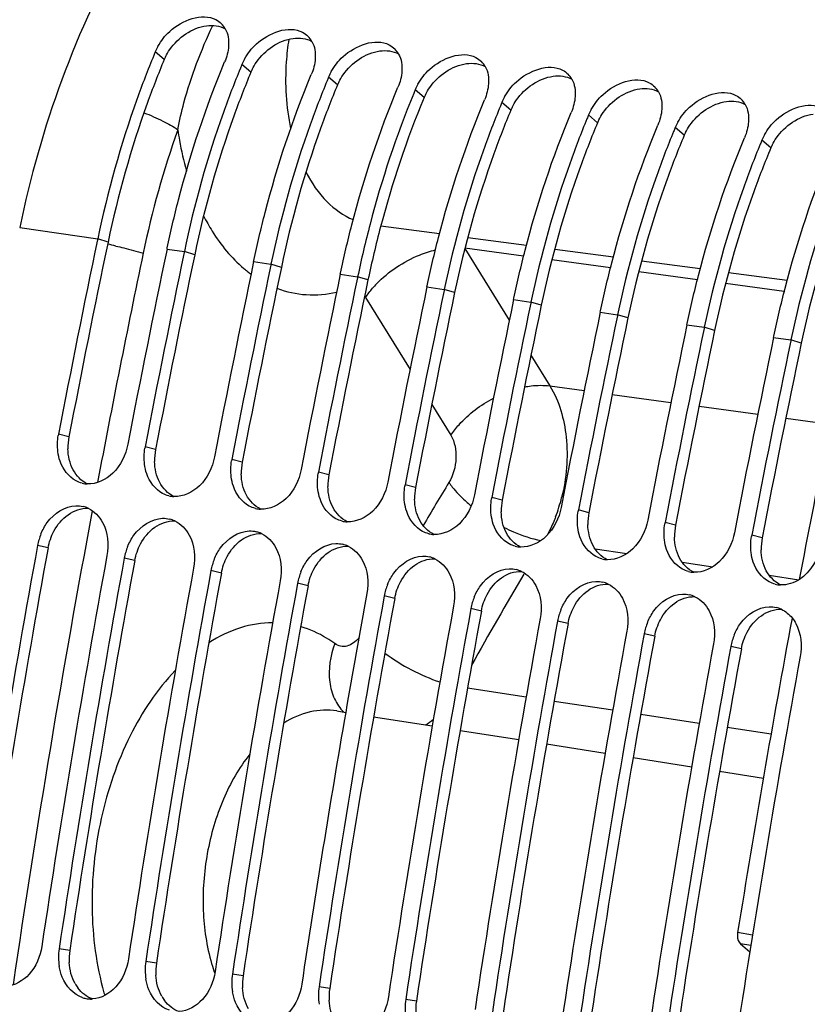
# Model space of a CAD drawing. Units: millimetres. Extents: x 0 to 594, y 0 to 420.
# Drawn here: x 94 to 101, y 85 to 94 of the extents above; entities that cross this region are included whole.
import ezdxf

# ---------------------------------------------------------------- set-up
doc = ezdxf.new("R2010")
doc.units = ezdxf.units.MM
doc.header["$LTSCALE"] = 32.67
doc.layers.get('0').update_dxf_attribs({"linetype": 'CONTINUOUS'})
doc.layers.add('SOLIDES', color=7, linetype='CONTINUOUS')

msp = doc.modelspace()

# ---------------------------------------------------------------- linework, layer by layer
at = {"color": 9, "linetype": 'CONTINUOUS'}
for p, q in [((95.150712, 93.243092), (95.071701, 93.311407)), ((95.916756, 93.131474), (95.837746, 93.199788)), ((96.682801, 93.019855), (96.60379, 93.088169)), ((97.448845, 92.908236), (97.369835, 92.97655)), ((98.214889, 92.796617), (98.135879, 92.864931)), ((98.980934, 92.684998), (98.901923, 92.753312)), ((99.746978, 92.573379), (99.667968, 92.641693)), ((100.513023, 92.46176), (100.434012, 92.530074)), ((93.872964, 91.757583), (94.562404, 91.657126)), ((94.653837, 91.62916), (94.562404, 91.657126)), ((95.17524, 91.56783), (95.328449, 91.545507)), ((95.419881, 91.517541), (95.328449, 91.545507)), ((98.328067, 91.505657), (97.809464, 91.576483)), ((95.941284, 91.456212), (96.094493, 91.433888)), ((96.185926, 91.405922), (96.094493, 91.433888)), ((99.095888, 91.400796), (98.577285, 91.471622)), ((96.707329, 91.344593), (96.860538, 91.322269)), ((99.86371, 91.295935), (99.345107, 91.366761)), ((96.95197, 91.294303), (96.860538, 91.322269)), ((100.631531, 91.191074), (100.112928, 91.261899)), ((97.473373, 91.232974), (97.626582, 91.21065)), ((97.718014, 91.182684), (97.626582, 91.21065)), ((98.239418, 91.121355), (98.392627, 91.099031)), ((98.484059, 91.071065), (98.392627, 91.099031)), ((99.005462, 91.009736), (99.158671, 90.987412)), ((99.250103, 90.959446), (99.158671, 90.987412)), ((99.771507, 90.898117), (99.924715, 90.875793)), ((100.016148, 90.847827), (99.924715, 90.875793)), ((100.537551, 90.786498), (100.69076, 90.764174)), ((100.782192, 90.736209), (100.69076, 90.764174)), ((98.560023, 90.357704), (98.8629, 90.31634)), ((99.110872, 90.282475), (99.630324, 90.211533)), ((99.878296, 90.177668), (100.397748, 90.106726)), ((100.64572, 90.072861), (101.097928, 90.011103)), ((94.308085, 89.906265), (94.215912, 89.930539)), ((95.07413, 89.794646), (94.981956, 89.81892)), ((95.840174, 89.683027), (95.748001, 89.707301)), ((96.606219, 89.571408), (96.514045, 89.595682)), ((97.372263, 89.45979), (97.28009, 89.484063)), ((98.138308, 89.348171), (98.046134, 89.372445)), ((98.904352, 89.236552), (98.812179, 89.260826)), ((99.670396, 89.124933), (99.578223, 89.149207)), ((100.436441, 89.013314), (100.344268, 89.037588)), ((94.123977, 88.925326), (94.03141, 88.947498)), ((98.959325, 88.917321), (99.240553, 88.874545)), ((94.890022, 88.813707), (94.797454, 88.835879)), ((99.728776, 88.800284), (100.00013, 88.75901)), ((95.656066, 88.702088), (95.563498, 88.72426)), ((100.498737, 88.683169), (100.759706, 88.643474)), ((96.422111, 88.590469), (96.329543, 88.612641)), ((97.188155, 88.47885), (97.095587, 88.501022)), ((97.9542, 88.367232), (97.861632, 88.389403)), ((98.720244, 88.255613), (98.627676, 88.277785)), ((99.486288, 88.143994), (99.393721, 88.166166)), ((100.252333, 88.032375), (100.159765, 88.054547)), ((97.8321, 87.687353), (98.350343, 87.608843)), ((98.597378, 87.571419), (99.115621, 87.49291)), ((99.362656, 87.455486), (99.8809, 87.376977)), ((100.127935, 87.339553), (100.515649, 87.280817)), ((100.350646, 85.501692), (100.219651, 85.52343)), ((100.335832, 85.408797), (100.245091, 85.423853)), ((94.315204, 85.36513), (94.221404, 85.379912)), ((95.081248, 85.253511), (94.987449, 85.268293)), ((95.847293, 85.141892), (95.753493, 85.156674)), ((96.613337, 85.030273), (96.519538, 85.045056)), ((97.379382, 84.918655), (97.285582, 84.933437))]:
    msp.add_line(p, q, dxfattribs=at)
at = {"color": 7, "linetype": 'CONTINUOUS'}
for p, q in [((94.562404, 91.657126), (94.560614, 91.648559)), ((95.17524, 91.56783), (95.177514, 91.578681)), ((95.328449, 91.545507), (95.326535, 91.536348)), ((95.941284, 91.456212), (95.943559, 91.467062)), ((96.094493, 91.433888), (96.092579, 91.424729)), ((96.707329, 91.344593), (96.709603, 91.355443)), ((96.860538, 91.322269), (96.858624, 91.31311)), ((97.473373, 91.232974), (97.475648, 91.243824)), ((97.626582, 91.21065), (97.624668, 91.201492)), ((98.239418, 91.121355), (98.241692, 91.132205)), ((98.392627, 91.099031), (98.390713, 91.089873)), ((99.005462, 91.009736), (99.007737, 91.020586)), ((99.158671, 90.987412), (99.156757, 90.978254)), ((99.771507, 90.898117), (99.773781, 90.908967)), ((99.924715, 90.875793), (99.922802, 90.866635)), ((100.537551, 90.786498), (100.539825, 90.797348)), ((100.69076, 90.764174), (100.688846, 90.755016)), ((100.245091, 85.423853), (100.326933, 85.352991))]:
    msp.add_line(p, q, dxfattribs=at)
for centre, radius, start, end in [((95.514131, 93.417458), 0.201971, 29.0470891, 44.8315746), ((96.280176, 93.305839), 0.201971, 29.0470891, 44.8315746), ((95.514177, 93.126221), 0.479665, 150.8997632, 157.2896841), ((97.04622, 93.19422), 0.201971, 29.0470891, 44.8315746), ((102.934782, 90.031683), 8.519662, 157.3587794, 157.5849403), ((96.280221, 93.014603), 0.479665, 150.8997632, 157.2896841), ((103.70235, 89.919431), 8.521311, 157.3587947, 157.6049307), ((97.812265, 93.082601), 0.201971, 29.0470891, 44.8315746), ((104.468394, 89.807812), 8.521311, 157.3587947, 157.6049307), ((97.046266, 92.902984), 0.479665, 150.8997632, 157.2896841), ((98.578309, 92.970982), 0.201971, 29.0470891, 44.8315746), ((97.81231, 92.791365), 0.479665, 150.8997632, 157.2896841), ((99.344354, 92.859363), 0.201971, 29.0470891, 44.8315746), ((105.730532, 89.503455), 9.053427, 157.6733158, 165.386738), ((105.234439, 89.696193), 8.521311, 157.3587947, 157.6049307), ((98.578355, 92.679746), 0.479665, 150.8997632, 157.2896841), ((106.000483, 89.584574), 8.521311, 157.3587947, 157.6049307), ((100.110398, 92.747744), 0.201971, 29.0470891, 44.8315746), ((106.766527, 89.472955), 8.521311, 157.3587947, 157.6049307), ((99.344399, 92.568127), 0.479665, 150.8997632, 157.2896841), ((107.532572, 89.361337), 8.521311, 157.3587947, 157.6049307), ((100.110443, 92.456508), 0.479665, 150.8997632, 157.2896841), ((100.876488, 92.344889), 0.479665, 150.8997632, 157.2896841), ((108.298616, 89.249718), 8.521311, 157.3587947, 157.6049307), ((106.213405, 89.368007), 9.554856, 165.3313226, 168.1979665), ((202.345052, 69.12919), 110.111793, 168.19896759, 169.11075112), ((202.956826, 69.040105), 110.110711, 168.19440781, 169.11075413), ((203.11117, 69.017557), 110.111868, 168.19928267, 169.11075091), ((203.72287, 68.928486), 110.110711, 168.19440781, 169.11075413), ((203.877214, 68.905938), 110.111868, 168.19928267, 169.11075091), ((204.488914, 68.816867), 110.110711, 168.19440781, 169.11075413), ((204.643259, 68.794319), 110.111868, 168.19928267, 169.11075091), ((205.254959, 68.705248), 110.110711, 168.19440781, 169.11075413), ((205.409303, 68.6827), 110.111868, 168.19928267, 169.11075091), ((206.021003, 68.593629), 110.110711, 168.19440781, 169.11075413), ((206.175348, 68.571081), 110.111868, 168.19928267, 169.11075091), ((206.787048, 68.482011), 110.110711, 168.19440781, 169.11075413), ((206.941392, 68.459462), 110.111868, 168.19928267, 169.11075091), ((207.553092, 68.370392), 110.110711, 168.19440781, 169.11075413), ((207.707437, 68.347843), 110.111868, 168.19928267, 169.11075091), ((208.319137, 68.258773), 110.110711, 168.19440781, 169.11075413), ((208.473481, 68.236224), 110.111868, 168.19928267, 169.11075091), ((209.988178, 68.00531), 110.25095, 168.19851062, 179.6572969), ((94.697516, 89.837895), 0.490433, 169.1112636, 170.5329232), ((95.46356, 89.726276), 0.490433, 169.1112636, 170.5329232), ((208.843389, 68.175342), 110.000203, 168.65276636, 169.27434505), ((96.229604, 89.614657), 0.490433, 169.1112636, 170.5329232), ((96.995649, 89.503038), 0.490433, 169.1112636, 170.5329232), ((94.480499, 89.719328), 0.228783, 255.7464565, 261.6998041), ((94.480783, 89.722159), 0.231625, 261.7315942, 267.5103207), ((97.761693, 89.391419), 0.490433, 169.1112636, 170.5329232), ((95.246544, 89.607709), 0.228783, 255.7464565, 261.6998041), ((95.246827, 89.61054), 0.231625, 261.7315942, 267.5103207), ((98.527738, 89.279801), 0.490433, 169.1112636, 170.5329232), ((94.374907, 89.060333), 0.238747, 64.2479156, 75.9524833), ((96.012588, 89.49609), 0.228783, 255.7464565, 261.6998041), ((96.012872, 89.498921), 0.231625, 261.7315942, 267.5103207), ((99.293782, 89.168182), 0.490433, 169.1112636, 170.5329232), ((95.140951, 88.948714), 0.238747, 64.2479156, 75.9524833), ((96.778633, 89.384471), 0.228783, 255.7464565, 261.6998041), ((96.778916, 89.387303), 0.231625, 261.7315942, 267.5103207), ((100.059827, 89.056563), 0.490433, 169.1112636, 170.5329232), ((95.906996, 88.837095), 0.238747, 64.2479156, 75.9524833), ((94.524586, 88.85703), 0.501406, 163.4411593, 169.6052257), ((94.537047, 88.853456), 0.514368, 157.6589112, 163.4551644), ((97.544677, 89.272852), 0.228783, 255.7464565, 261.6998041), ((97.54496, 89.275684), 0.231625, 261.7315942, 267.5103207), ((100.825871, 88.944944), 0.490433, 169.1112636, 170.5329232), ((202.92294, 69.021181), 110.699699, 169.63004518, 171.44353291), ((95.290631, 88.745411), 0.501406, 163.4411593, 169.6052257), ((95.303091, 88.741837), 0.514368, 157.6589112, 163.4551644), ((96.67304, 88.725477), 0.238747, 64.2479156, 75.9524833), ((98.310722, 89.161233), 0.228783, 255.7464565, 261.6998041), ((98.311005, 89.164065), 0.231625, 261.7315942, 267.5103207), ((203.535775, 68.931886), 110.699699, 169.63004518, 171.44353291), ((203.688984, 68.909563), 110.699699, 169.63004518, 171.44353291), ((96.069136, 88.630218), 0.514368, 157.6589112, 163.4551644), ((97.439085, 88.613858), 0.238747, 64.2479156, 75.9524833), ((99.076766, 89.049614), 0.228783, 255.7464565, 261.6998041), ((99.077049, 89.052446), 0.231625, 261.7315942, 267.5103207), ((204.30182, 68.820267), 110.699699, 169.63004518, 171.44353291), ((204.455029, 68.797944), 110.699699, 169.63004518, 171.44353291), ((96.056675, 88.633792), 0.501406, 163.4411593, 169.6052257), ((96.83518, 88.518599), 0.514368, 157.6589112, 163.4551644), ((98.205129, 88.502239), 0.238747, 64.2479156, 75.9524833), ((99.842811, 88.937995), 0.228783, 255.7464565, 261.6998041), ((205.067864, 68.708649), 110.699699, 169.63004518, 171.44353291), ((96.82272, 88.522173), 0.501406, 163.4411593, 169.6052257), ((99.843094, 88.940827), 0.231625, 261.7315942, 267.5103207), ((205.221073, 68.686325), 110.699699, 169.63004518, 171.44353291), ((97.588764, 88.410554), 0.501406, 163.4411593, 169.6052257), ((97.601225, 88.40698), 0.514368, 157.6589112, 163.4551644), ((98.971174, 88.39062), 0.238747, 64.2479156, 75.9524833), ((100.608855, 88.826376), 0.228783, 255.7464565, 261.6998041), ((100.609138, 88.829208), 0.231625, 261.7315942, 267.5103207), ((205.987118, 68.574706), 110.699699, 169.63004518, 171.44353291), ((205.707538, 68.619313), 110.571381, 169.62961609, 170.18419107), ((98.367269, 88.295361), 0.514368, 157.6589112, 163.4551644), ((99.737218, 88.279001), 0.238747, 64.2479156, 75.9524833), ((206.599953, 68.485411), 110.699699, 169.63004518, 171.44353291), ((206.753162, 68.463087), 110.699699, 169.63004518, 171.44353291), ((98.354808, 88.298935), 0.501406, 163.4411593, 169.6052257), ((99.133313, 88.183743), 0.514368, 157.6589112, 163.4551644), ((100.503262, 88.167382), 0.238747, 64.2479156, 75.9524833), ((207.365998, 68.373792), 110.699699, 169.63004518, 171.44353291), ((207.519206, 68.351468), 110.699699, 169.63004518, 171.44353291), ((99.120853, 88.187316), 0.501406, 163.4411593, 169.6052257), ((209.2204, 68.105196), 110.383686, 169.45541297, 170.9209403), ((99.886897, 88.075697), 0.501406, 163.4411593, 169.6052257), ((99.899358, 88.072124), 0.514368, 157.6589112, 163.4551644), ((208.132042, 68.262173), 110.699699, 169.63004518, 171.44353291), ((208.285251, 68.239849), 110.699699, 169.63004518, 171.44353291), ((100.652942, 87.964078), 0.501406, 163.4411593, 169.6052257), ((100.665402, 87.960505), 0.514368, 157.6589112, 163.4551644), ((208.898086, 68.150554), 110.699699, 169.63004518, 171.44353291), ((209.051295, 68.12823), 110.699699, 169.63004518, 171.44353291), ((209.664131, 68.038935), 110.699699, 169.63004518, 171.44353291), ((205.883446, 68.589111), 110.749864, 170.18430992, 171.44329499), ((94.718099, 85.305503), 0.502237, 171.4799837, 189.2511424), ((95.484143, 85.193885), 0.502237, 171.4799837, 189.2511424), ((96.250187, 85.082266), 0.502237, 171.4799837, 189.2511424), ((97.016232, 84.970647), 0.502237, 171.4799837, 189.2511424), ((94.502709, 85.169344), 0.232772, 251.7437845, 261.5127241), ((94.50229, 85.169281), 0.232648, 261.6126173, 271.6771591), ((94.502232, 85.179115), 0.24248, 271.6228309, 273.3048938), ((97.782276, 84.859028), 0.502237, 171.4799837, 189.2511424)]:
    msp.add_arc(centre, radius, start, end, dxfattribs=at)
at = {"color": 3, "linetype": 'CONTINUOUS'}
for centre, radius, start, end in [((95.559401, 93.072453), 0.442882, 153.9450139, 157.3380407), ((96.325445, 92.960834), 0.442882, 153.9450139, 157.3380407), ((97.09149, 92.849215), 0.442882, 153.9450139, 157.3380407), ((105.58621, 89.526154), 8.812217, 157.4310732, 165.2941164), ((97.857534, 92.737596), 0.442882, 153.9450139, 157.3380407), ((98.623578, 92.625977), 0.442882, 153.9450139, 157.3380407), ((99.389623, 92.514358), 0.442882, 153.9450139, 157.3380407), ((100.155667, 92.402739), 0.442882, 153.9450139, 157.3380407), ((100.921712, 92.291121), 0.442882, 153.9450139, 157.3380407), ((106.073643, 89.388406), 9.318657, 165.235721, 168.198313), ((202.204956, 69.149605), 109.875264, 168.19440781, 169.11075413), ((202.971, 69.037986), 109.875264, 168.19440781, 169.11075413), ((203.737045, 68.926367), 109.875264, 168.19440781, 169.11075413), ((204.503089, 68.814748), 109.875264, 168.19440781, 169.11075413), ((205.269133, 68.703129), 109.875264, 168.19440781, 169.11075413), ((206.035178, 68.59151), 109.875264, 168.19440781, 169.11075413), ((206.801222, 68.479891), 109.875264, 168.19440781, 169.11075413), ((207.567267, 68.368273), 109.875264, 168.19440781, 169.11075413), ((208.333311, 68.256654), 109.875264, 168.19440781, 169.11075413), ((209.847383, 68.025853), 110.013711, 168.19357697, 179.66790242), ((94.792889, 89.813166), 0.493662, 169.1296034, 181.279907), ((95.558934, 89.701547), 0.493662, 169.1296034, 181.279907), ((96.324978, 89.589929), 0.493662, 169.1296034, 181.279907), ((97.091023, 89.47831), 0.493662, 169.1296034, 181.279907), ((97.857067, 89.366691), 0.493662, 169.1296034, 181.279907), ((98.623112, 89.255072), 0.493662, 169.1296034, 181.279907), ((99.389156, 89.143453), 0.493662, 169.1296034, 181.279907), ((100.1552, 89.031834), 0.493662, 169.1296034, 181.279907), ((100.921245, 88.920215), 0.493662, 169.1296034, 181.279907), ((202.782668, 69.041618), 110.462993, 169.63004518, 171.44353291), ((203.548712, 68.929999), 110.462993, 169.63004518, 171.44353291), ((204.314756, 68.81838), 110.462993, 169.63004518, 171.44353291), ((205.080801, 68.706761), 110.462993, 169.63004518, 171.44353291), ((205.846845, 68.595142), 110.462993, 169.63004518, 171.44353291), ((206.61289, 68.483523), 110.462993, 169.63004518, 171.44353291), ((207.378934, 68.371904), 110.462993, 169.63004518, 171.44353291), ((208.144979, 68.260285), 110.462993, 169.63004518, 171.44353291), ((208.911023, 68.148666), 110.462993, 169.63004518, 171.44353291), ((94.810592, 85.290977), 0.500907, 171.4868352, 183.5300922), ((95.576637, 85.179359), 0.500907, 171.4868352, 183.5300922), ((94.658145, 85.238533), 0.33842, 209.3709418, 217.0995531), ((96.342681, 85.06774), 0.500907, 171.4868352, 183.5300922), ((97.108726, 84.956121), 0.500907, 171.4868352, 183.5300922), ((95.424189, 85.126914), 0.33842, 209.3709418, 217.0995531), ((97.87477, 84.844502), 0.500907, 171.4868352, 183.5300922)]:
    msp.add_arc(centre, radius, start, end, dxfattribs=at)
at = {"color": 7, "linetype": 'CONTINUOUS'}
for points, knots in [([(97.536107, 96.64842), (97.109124, 96.545892), (95.989089, 95.973516), (94.632575, 94.256602), (94.05813, 92.643466), (93.872964, 91.757583)], [0, 0, 0, 0, 0.20657772, 0.57424264, 1, 1, 1, 1]), ([(95.09506, 93.359501), (95.12242, 93.408781), (95.238097, 93.563321), (95.48369, 93.661752), (95.608022, 93.59621)], [0, 0, 0, 0, 0.28624355, 1, 1, 1, 1]), ([(95.861105, 93.247882), (95.888465, 93.297162), (96.004141, 93.451702), (96.249735, 93.550133), (96.374066, 93.484591)], [0, 0, 0, 0, 0.28624355, 1, 1, 1, 1]), ([(96.627149, 93.136263), (96.654509, 93.185543), (96.770186, 93.340083), (97.015779, 93.438514), (97.140111, 93.372972)], [0, 0, 0, 0, 0.28624355, 1, 1, 1, 1]), ([(97.393193, 93.024644), (97.420553, 93.073924), (97.53623, 93.228464), (97.781824, 93.326895), (97.906155, 93.261353)], [0, 0, 0, 0, 0.28624355, 1, 1, 1, 1]), ([(95.058817, 93.280344), (95.00569, 93.151546), (94.802581, 92.622843), (94.649755, 92.075037), (94.562404, 91.657126)], [0, 0, 0, 0, 0.24603911, 1, 1, 1, 1]), ([(95.177514, 91.578681), (95.20745, 91.721082), (95.338189, 92.279787), (95.51968, 92.826873), (95.684537, 93.222111)], [0, 0, 0, 0, 0.25361592, 1, 1, 1, 1]), ([(95.823726, 93.165972), (95.770735, 93.037376), (95.568139, 92.509537), (95.415646, 91.96268), (95.328449, 91.545507)], [0, 0, 0, 0, 0.24605102, 1, 1, 1, 1]), ([(98.159238, 92.913025), (98.186598, 92.962305), (98.302274, 93.116845), (98.547868, 93.215276), (98.6722, 93.149734)], [0, 0, 0, 0, 0.28624355, 1, 1, 1, 1]), ([(95.943559, 91.467062), (95.973495, 91.609463), (96.104233, 92.168168), (96.285725, 92.715254), (96.450581, 93.110493)], [0, 0, 0, 0, 0.25361592, 1, 1, 1, 1]), ([(98.925282, 92.801407), (98.952642, 92.850686), (99.068319, 93.005227), (99.313913, 93.103657), (99.438244, 93.038115)], [0, 0, 0, 0, 0.28624355, 1, 1, 1, 1]), ([(96.589771, 93.054353), (96.53678, 92.925757), (96.334183, 92.397918), (96.18169, 91.851061), (96.094493, 91.433888)], [0, 0, 0, 0, 0.24605102, 1, 1, 1, 1]), ([(96.709603, 91.355443), (96.739539, 91.497844), (96.870277, 92.056549), (97.051769, 92.603635), (97.216626, 92.998874)], [0, 0, 0, 0, 0.25361592, 1, 1, 1, 1]), ([(99.691327, 92.689788), (99.718687, 92.739068), (99.834363, 92.893608), (100.079957, 92.992038), (100.204289, 92.926496)], [0, 0, 0, 0, 0.28624355, 1, 1, 1, 1]), ([(97.475648, 91.243824), (97.505583, 91.386225), (97.636322, 91.94493), (97.817814, 92.492016), (97.98267, 92.887255)], [0, 0, 0, 0, 0.25361592, 1, 1, 1, 1]), ([(98.12186, 92.831115), (98.068869, 92.702519), (97.866272, 92.17468), (97.713779, 91.627824), (97.626582, 91.21065)], [0, 0, 0, 0, 0.24605102, 1, 1, 1, 1]), ([(100.457371, 92.578169), (100.484731, 92.627449), (100.600408, 92.781989), (100.846002, 92.880419), (100.970333, 92.814877)], [0, 0, 0, 0, 0.28624355, 1, 1, 1, 1]), ([(98.241692, 91.132205), (98.271628, 91.274606), (98.402366, 91.833311), (98.583858, 92.380397), (98.748715, 92.775636)], [0, 0, 0, 0, 0.25361592, 1, 1, 1, 1]), ([(98.887904, 92.719497), (98.834913, 92.5909), (98.632316, 92.063061), (98.479823, 91.516205), (98.392627, 91.099031)], [0, 0, 0, 0, 0.24605102, 1, 1, 1, 1]), ([(99.007737, 91.020586), (99.037672, 91.162987), (99.168411, 91.721692), (99.349903, 92.268778), (99.514759, 92.664017)], [0, 0, 0, 0, 0.25361592, 1, 1, 1, 1]), ([(99.653948, 92.607878), (99.600957, 92.479281), (99.398361, 91.951442), (99.245868, 91.404586), (99.158671, 90.987412)], [0, 0, 0, 0, 0.24605102, 1, 1, 1, 1]), ([(99.773781, 90.908967), (99.803717, 91.051368), (99.934455, 91.610073), (100.115947, 92.157159), (100.280803, 92.552398)], [0, 0, 0, 0, 0.25361592, 1, 1, 1, 1]), ([(100.419993, 92.496259), (100.367002, 92.367662), (100.164405, 91.839823), (100.011912, 91.292967), (99.924715, 90.875793)], [0, 0, 0, 0, 0.24605102, 1, 1, 1, 1]), ([(100.539825, 90.797348), (100.569761, 90.939749), (100.7005, 91.498454), (100.881991, 92.04554), (101.046848, 92.440779)], [0, 0, 0, 0, 0.25361592, 1, 1, 1, 1]), ([(101.186037, 92.38464), (101.133046, 92.256043), (100.93045, 91.728204), (100.777957, 91.181348), (100.69076, 90.764174)], [0, 0, 0, 0, 0.24605102, 1, 1, 1, 1]), ([(94.37076, 89.518276), (94.304561, 89.55335), (94.235537, 89.647411), (94.214372, 89.748374), (94.210789, 89.776662)], [0, 0, 0, 0, 0.72431926, 1, 1, 1, 1]), ([(94.828748, 89.841244), (94.810628, 89.747056), (94.731798, 89.575685), (94.552148, 89.48718), (94.470721, 89.490752)], [0, 0, 0, 0, 0.54060902, 1, 1, 1, 1]), ([(95.594792, 89.729625), (95.576672, 89.635437), (95.497842, 89.464066), (95.318193, 89.375561), (95.236765, 89.379134)], [0, 0, 0, 0, 0.54060902, 1, 1, 1, 1]), ([(95.136805, 89.406657), (95.070605, 89.441731), (95.001581, 89.535792), (94.980417, 89.636755), (94.976834, 89.665043)], [0, 0, 0, 0, 0.72431926, 1, 1, 1, 1]), ([(96.360836, 89.618006), (96.342717, 89.523818), (96.263887, 89.352447), (96.084237, 89.263942), (96.00281, 89.267515)], [0, 0, 0, 0, 0.54060902, 1, 1, 1, 1]), ([(95.902849, 89.295038), (95.83665, 89.330112), (95.767626, 89.424173), (95.746461, 89.525136), (95.742878, 89.553424)], [0, 0, 0, 0, 0.72431926, 1, 1, 1, 1]), ([(97.126881, 89.506387), (97.108761, 89.412199), (97.029931, 89.240828), (96.850281, 89.152323), (96.768854, 89.155896)], [0, 0, 0, 0, 0.54060902, 1, 1, 1, 1]), ([(96.668894, 89.18342), (96.602694, 89.218493), (96.53367, 89.312555), (96.512506, 89.413517), (96.508923, 89.441805)], [0, 0, 0, 0, 0.72431926, 1, 1, 1, 1]), ([(97.434938, 89.071801), (97.368738, 89.106875), (97.299715, 89.200936), (97.27855, 89.301898), (97.274967, 89.330186)], [0, 0, 0, 0, 0.72431926, 1, 1, 1, 1]), ([(97.892925, 89.394768), (97.874805, 89.30058), (97.795976, 89.12921), (97.616326, 89.040704), (97.534899, 89.044277)], [0, 0, 0, 0, 0.54060902, 1, 1, 1, 1]), ([(94.061289, 89.048977), (94.075819, 89.084337), (94.138847, 89.204253), (94.272226, 89.296035), (94.370272, 89.298662)], [0, 0, 0, 0, 0.28045671, 1, 1, 1, 1]), ([(98.65897, 89.283149), (98.64085, 89.188961), (98.56202, 89.017591), (98.38237, 88.929085), (98.300943, 88.932658)], [0, 0, 0, 0, 0.54060902, 1, 1, 1, 1]), ([(94.827333, 88.937358), (94.841864, 88.972718), (94.904891, 89.092634), (95.03827, 89.184416), (95.136316, 89.187043)], [0, 0, 0, 0, 0.28045671, 1, 1, 1, 1]), ([(98.200983, 88.960182), (98.134783, 88.995256), (98.065759, 89.089317), (98.044595, 89.190279), (98.041012, 89.218567)], [0, 0, 0, 0, 0.72431926, 1, 1, 1, 1]), ([(99.425014, 89.171531), (99.406894, 89.077342), (99.328065, 88.905972), (99.148415, 88.817466), (99.066988, 88.821039)], [0, 0, 0, 0, 0.54060902, 1, 1, 1, 1]), ([(95.593377, 88.825739), (95.607908, 88.861099), (95.670936, 88.981015), (95.804315, 89.072797), (95.902361, 89.075424)], [0, 0, 0, 0, 0.28045671, 1, 1, 1, 1]), ([(98.967027, 88.848563), (98.900827, 88.883637), (98.831804, 88.977698), (98.810639, 89.07866), (98.807056, 89.106948)], [0, 0, 0, 0, 0.72431926, 1, 1, 1, 1]), ([(100.191059, 89.059912), (100.172939, 88.965723), (100.094109, 88.794353), (99.914459, 88.705848), (99.833032, 88.70942)], [0, 0, 0, 0, 0.54060902, 1, 1, 1, 1]), ([(99.733071, 88.736944), (99.666872, 88.772018), (99.597848, 88.866079), (99.576683, 88.967041), (99.5731, 88.995329)], [0, 0, 0, 0, 0.72431926, 1, 1, 1, 1]), ([(96.359422, 88.714121), (96.373952, 88.74948), (96.43698, 88.869396), (96.570359, 88.961178), (96.668405, 88.963805)], [0, 0, 0, 0, 0.28045671, 1, 1, 1, 1]), ([(97.125466, 88.602502), (97.139997, 88.637862), (97.203025, 88.757778), (97.336404, 88.849559), (97.43445, 88.852186)], [0, 0, 0, 0, 0.28045671, 1, 1, 1, 1]), ([(100.499116, 88.625325), (100.432916, 88.660399), (100.363893, 88.75446), (100.342728, 88.855422), (100.339145, 88.88371)], [0, 0, 0, 0, 0.72431926, 1, 1, 1, 1]), ([(97.891511, 88.490883), (97.906041, 88.526243), (97.969069, 88.646159), (98.102448, 88.73794), (98.200494, 88.740567)], [0, 0, 0, 0, 0.28045671, 1, 1, 1, 1]), ([(98.657555, 88.379264), (98.672086, 88.414624), (98.735114, 88.53454), (98.868493, 88.626321), (98.966538, 88.628949)], [0, 0, 0, 0, 0.28045671, 1, 1, 1, 1]), ([(99.4236, 88.267645), (99.43813, 88.303005), (99.501158, 88.422921), (99.634537, 88.514702), (99.732583, 88.51733)], [0, 0, 0, 0, 0.28045671, 1, 1, 1, 1]), ([(100.189644, 88.156026), (100.204175, 88.191386), (100.267202, 88.311302), (100.400582, 88.403083), (100.498627, 88.405711)], [0, 0, 0, 0, 0.28045671, 1, 1, 1, 1]), ([(100.219651, 85.52343), (100.218077, 85.513578), (100.215715, 85.479188), (100.226226, 85.440188), (100.245091, 85.423853)], [0, 0, 0, 0, 0.2856313, 1, 1, 1, 1]), ([(94.068196, 85.402236), (94.054727, 85.312726), (93.989036, 85.147595), (93.827211, 85.053104), (93.750166, 85.048657)], [0, 0, 0, 0, 0.53978917, 1, 1, 1, 1]), ([(94.83424, 85.290617), (94.820772, 85.201107), (94.755081, 85.035977), (94.593255, 84.941485), (94.516211, 84.937038)], [0, 0, 0, 0, 0.53978917, 1, 1, 1, 1]), ([(94.429789, 84.948288), (94.348765, 84.974934), (94.256893, 85.077971), (94.227745, 85.192166), (94.222394, 85.224763)], [0, 0, 0, 0, 0.7208325, 1, 1, 1, 1]), ([(95.600284, 85.178998), (95.586816, 85.089488), (95.521125, 84.924358), (95.3593, 84.829866), (95.282255, 84.82542)], [0, 0, 0, 0, 0.53978917, 1, 1, 1, 1]), ([(95.195834, 84.83667), (95.114809, 84.863315), (95.022937, 84.966352), (94.99379, 85.080547), (94.988439, 85.113144)], [0, 0, 0, 0, 0.7208325, 1, 1, 1, 1]), ([(96.366329, 85.067379), (96.352861, 84.977869), (96.28717, 84.812739), (96.125344, 84.718247), (96.0483, 84.713801)], [0, 0, 0, 0, 0.53978917, 1, 1, 1, 1]), ([(95.961878, 84.725051), (95.880854, 84.751696), (95.788982, 84.854733), (95.759834, 84.968928), (95.754483, 85.001525)], [0, 0, 0, 0, 0.7208325, 1, 1, 1, 1]), ([(97.132373, 84.95576), (97.118905, 84.866251), (97.053214, 84.70112), (96.891389, 84.606628), (96.814344, 84.602182)], [0, 0, 0, 0, 0.53978917, 1, 1, 1, 1])]:
    msp.add_open_spline(points, degree=3, knots=knots, dxfattribs=at)
for points in [[(95.608022, 93.59621), (95.626095, 93.586682), (95.642951, 93.574331), (95.657366, 93.559852)], [(95.690699, 93.51552), (95.715841, 93.470375), (95.723092, 93.414698), (95.719319, 93.363162)], [(96.374066, 93.484591), (96.392139, 93.475063), (96.408996, 93.462712), (96.42341, 93.448233)], [(95.719319, 93.363162), (95.715782, 93.314866), (95.703179, 93.266805), (95.684537, 93.222111)], [(96.456743, 93.403901), (96.481886, 93.358756), (96.489137, 93.303079), (96.485363, 93.251543)], [(97.140111, 93.372972), (97.158184, 93.363445), (97.17504, 93.351093), (97.189454, 93.336615)], [(96.485363, 93.251543), (96.481826, 93.203247), (96.469223, 93.155186), (96.450581, 93.110493)], [(97.222787, 93.292283), (97.24793, 93.247137), (97.255181, 93.191461), (97.251407, 93.139924)], [(97.906155, 93.261353), (97.924228, 93.251826), (97.941085, 93.239475), (97.955499, 93.224996)], [(97.988832, 93.180664), (98.013975, 93.135518), (98.021226, 93.079842), (98.017452, 93.028305)], [(97.251407, 93.139924), (97.247871, 93.091628), (97.235267, 93.043567), (97.216626, 92.998874)], [(98.6722, 93.149734), (98.690273, 93.140207), (98.707129, 93.127856), (98.721543, 93.113377)], [(98.754876, 93.069045), (98.780019, 93.0239), (98.78727, 92.968223), (98.783496, 92.916686)], [(98.017452, 93.028305), (98.013915, 92.980009), (98.001312, 92.931948), (97.98267, 92.887255)], [(99.438244, 93.038115), (99.456317, 93.028588), (99.473174, 93.016237), (99.487588, 93.001758)], [(98.783496, 92.916686), (98.77996, 92.86839), (98.767356, 92.820329), (98.748715, 92.775636)], [(99.520921, 92.957426), (99.546063, 92.912281), (99.553315, 92.856604), (99.549541, 92.805068)], [(100.204289, 92.926496), (100.222362, 92.916969), (100.239218, 92.904618), (100.253632, 92.890139)], [(99.549541, 92.805068), (99.546004, 92.756772), (99.533401, 92.70871), (99.514759, 92.664017)], [(100.286965, 92.845807), (100.312108, 92.800662), (100.319359, 92.744985), (100.315585, 92.693449)], [(100.315585, 92.693449), (100.312049, 92.645153), (100.299445, 92.597091), (100.280803, 92.552398)], [(94.210789, 89.776662), (94.204844, 89.823597), (94.205979, 89.871896), (94.213762, 89.918562)], [(94.976834, 89.665043), (94.970889, 89.711978), (94.972024, 89.760277), (94.979806, 89.806943)], [(95.742878, 89.553424), (95.736933, 89.600359), (95.738068, 89.648658), (95.745851, 89.695324)], [(96.508923, 89.441805), (96.502978, 89.48874), (96.504113, 89.537039), (96.511895, 89.583705)], [(94.42417, 89.497588), (94.405665, 89.502285), (94.387631, 89.509338), (94.37076, 89.518276)], [(97.274967, 89.330186), (97.269022, 89.377121), (97.270157, 89.42542), (97.27794, 89.472086)], [(95.190215, 89.385969), (95.171709, 89.390666), (95.153675, 89.397719), (95.136805, 89.406657)], [(98.041012, 89.218567), (98.035067, 89.265503), (98.036202, 89.313801), (98.043984, 89.360467)], [(94.370272, 89.298662), (94.391246, 89.299224), (94.412497, 89.297011), (94.432857, 89.291941)], [(94.478637, 89.275369), (94.532332, 89.249549), (94.577658, 89.202235), (94.605721, 89.149677)], [(95.956259, 89.27435), (95.937754, 89.279047), (95.91972, 89.2861), (95.902849, 89.295038)], [(98.807056, 89.106948), (98.801111, 89.153884), (98.802246, 89.202182), (98.810028, 89.248849)], [(94.605721, 89.149677), (94.65188, 89.063225), (94.661887, 88.954605), (94.644245, 88.858203)], [(95.136316, 89.187043), (95.15729, 89.187605), (95.178542, 89.185392), (95.198902, 89.180322)], [(95.244682, 89.16375), (95.298377, 89.13793), (95.343703, 89.090616), (95.371765, 89.038058)], [(96.722303, 89.162731), (96.703798, 89.167428), (96.685764, 89.174481), (96.668894, 89.18342)], [(95.902361, 89.075424), (95.923335, 89.075986), (95.944586, 89.073773), (95.964946, 89.068703)], [(97.488348, 89.051112), (97.469843, 89.055809), (97.451809, 89.062862), (97.434938, 89.071801)], [(99.5731, 88.995329), (99.567155, 89.042265), (99.568291, 89.090564), (99.576073, 89.13723)], [(95.371765, 89.038058), (95.417925, 88.951607), (95.427931, 88.842986), (95.41029, 88.746584)], [(96.010726, 89.052131), (96.064421, 89.026311), (96.109747, 88.978998), (96.13781, 88.92644)], [(100.339145, 88.88371), (100.3332, 88.930646), (100.334335, 88.978945), (100.342117, 89.025611)], [(96.13781, 88.92644), (96.183969, 88.839988), (96.193976, 88.731367), (96.176334, 88.634965)], [(96.668405, 88.963805), (96.689379, 88.964367), (96.71063, 88.962154), (96.730991, 88.957084)], [(96.776771, 88.940512), (96.830466, 88.914692), (96.875792, 88.867379), (96.903854, 88.814821)], [(98.254392, 88.939493), (98.235887, 88.944191), (98.217853, 88.951243), (98.200983, 88.960182)], [(100.957103, 88.948293), (100.934583, 88.831231), (100.866124, 88.710455), (100.765727, 88.64618)], [(96.903854, 88.814821), (96.950014, 88.728369), (96.96002, 88.619748), (96.942378, 88.523346)], [(97.43445, 88.852186), (97.455424, 88.852748), (97.476675, 88.850535), (97.497035, 88.845465)], [(97.542815, 88.828893), (97.59651, 88.803073), (97.641836, 88.75576), (97.669899, 88.703202)], [(99.020437, 88.827875), (99.001931, 88.832572), (98.983898, 88.839624), (98.967027, 88.848563)], [(98.200494, 88.740567), (98.221468, 88.74113), (98.242719, 88.738916), (98.263079, 88.733846)], [(98.30886, 88.717274), (98.362555, 88.691454), (98.407881, 88.644141), (98.435943, 88.591583)], [(99.786481, 88.716256), (99.767976, 88.720953), (99.749942, 88.728006), (99.733071, 88.736944)], [(97.669899, 88.703202), (97.716058, 88.61675), (97.726065, 88.508129), (97.708423, 88.411727)], [(98.966538, 88.628949), (98.987513, 88.629511), (99.008764, 88.627297), (99.029124, 88.622227)], [(100.552526, 88.604637), (100.53402, 88.609334), (100.515987, 88.616387), (100.499116, 88.625325)], [(100.765727, 88.64618), (100.717012, 88.614992), (100.656865, 88.595266), (100.599077, 88.597801)], [(98.435943, 88.591583), (98.482102, 88.505131), (98.492109, 88.396511), (98.474467, 88.300108)], [(99.074904, 88.605655), (99.128599, 88.579835), (99.173925, 88.532522), (99.201988, 88.479964)], [(99.201988, 88.479964), (99.248147, 88.393512), (99.258153, 88.284892), (99.240512, 88.188489)], [(99.732583, 88.51733), (99.753557, 88.517892), (99.774808, 88.515678), (99.795168, 88.510609)], [(99.840948, 88.494037), (99.894643, 88.468216), (99.93997, 88.420903), (99.968032, 88.368345)], [(99.968032, 88.368345), (100.014191, 88.281893), (100.024198, 88.173273), (100.006556, 88.076871)], [(100.498627, 88.405711), (100.519602, 88.406273), (100.540853, 88.404059), (100.561213, 88.39899)], [(100.606993, 88.382418), (100.6435, 88.364863), (100.6762, 88.337685), (100.701567, 88.306102)], [(100.701567, 88.306102), (100.713907, 88.290738), (100.724795, 88.274109), (100.734076, 88.256726)], [(100.734076, 88.256726), (100.780236, 88.170274), (100.790242, 88.061654), (100.772601, 87.965252)]]:
    msp.add_open_spline(points, degree=3, dxfattribs=at)
at = {"color": 3, "linetype": 'CONTINUOUS'}
for points in [[(95.200094, 93.332349), (95.273746, 93.438117), (95.397048, 93.524865), (95.524739, 93.542369)], [(95.524739, 93.542369), (95.580223, 93.549975), (95.64188, 93.543256), (95.690609, 93.515657)], [(95.966139, 93.22073), (96.039791, 93.326498), (96.163093, 93.413247), (96.290784, 93.43075)], [(96.290784, 93.43075), (96.346267, 93.438356), (96.407924, 93.431637), (96.456653, 93.404038)], [(95.161527, 93.266982), (95.172632, 93.289713), (95.185637, 93.311588), (95.200094, 93.332349)], [(97.056828, 93.319132), (97.112312, 93.326737), (97.173968, 93.320018), (97.222698, 93.292419)], [(96.732183, 93.109111), (96.805835, 93.214879), (96.929137, 93.301628), (97.056828, 93.319132)], [(95.927572, 93.155363), (95.938676, 93.178094), (95.951681, 93.199969), (95.966139, 93.22073)], [(97.498227, 92.997492), (97.57188, 93.10326), (97.695181, 93.190009), (97.822873, 93.207513)], [(97.822873, 93.207513), (97.878356, 93.215118), (97.940013, 93.208399), (97.988742, 93.1808)], [(96.693616, 93.043744), (96.704721, 93.066475), (96.717726, 93.08835), (96.732183, 93.109111)], [(98.264272, 92.885873), (98.337924, 92.991641), (98.461226, 93.07839), (98.588917, 93.095894)], [(98.588917, 93.095894), (98.644401, 93.103499), (98.706057, 93.09678), (98.754787, 93.069181)], [(97.459661, 92.932125), (97.470765, 92.954856), (97.48377, 92.976731), (97.498227, 92.997492)], [(99.030316, 92.774254), (99.103969, 92.880022), (99.22727, 92.966771), (99.354962, 92.984275)], [(99.354962, 92.984275), (99.410445, 92.99188), (99.472102, 92.985161), (99.520831, 92.957562)], [(98.225705, 92.820506), (98.23681, 92.843238), (98.249815, 92.865112), (98.264272, 92.885873)], [(99.796361, 92.662635), (99.870013, 92.768403), (99.993315, 92.855152), (100.121006, 92.872656)], [(100.121006, 92.872656), (100.176489, 92.880262), (100.238146, 92.873542), (100.286876, 92.845944)], [(98.99175, 92.708887), (99.002854, 92.731619), (99.015859, 92.753493), (99.030316, 92.774254)], [(100.562405, 92.551017), (100.636058, 92.656784), (100.759359, 92.743533), (100.887051, 92.761037)], [(99.757794, 92.597268), (99.768898, 92.62), (99.781904, 92.641874), (99.796361, 92.662635)], [(100.523838, 92.485649), (100.534943, 92.508381), (100.547948, 92.530255), (100.562405, 92.551017)], [(94.344841, 89.616014), (94.314874, 89.672415), (94.300794, 89.738288), (94.29935, 89.80214)], [(95.110886, 89.504395), (95.080918, 89.560796), (95.066838, 89.626669), (95.065395, 89.690521)], [(94.470575, 89.491012), (94.417436, 89.516876), (94.372571, 89.563824), (94.344841, 89.616014)], [(95.23662, 89.379393), (95.18348, 89.405257), (95.138616, 89.452205), (95.110886, 89.504395)], [(95.87693, 89.392776), (95.846962, 89.449177), (95.832883, 89.51505), (95.831439, 89.578902)], [(96.642975, 89.281157), (96.613007, 89.337558), (96.598927, 89.403431), (96.597484, 89.467283)], [(96.002664, 89.267774), (95.949525, 89.293638), (95.90466, 89.340586), (95.87693, 89.392776)], [(97.409019, 89.169538), (97.379051, 89.225939), (97.364972, 89.291812), (97.363528, 89.355664)], [(94.301084, 89.21905), (94.351859, 89.254731), (94.416463, 89.277965), (94.478475, 89.275562)], [(96.768708, 89.156155), (96.715569, 89.182019), (96.670705, 89.228967), (96.642975, 89.281157)], [(98.175063, 89.057919), (98.145096, 89.11432), (98.131016, 89.180193), (98.129573, 89.244045)], [(94.175236, 89.072113), (94.205566, 89.129023), (94.248321, 89.181972), (94.301084, 89.21905)], [(95.067129, 89.107431), (95.117904, 89.143112), (95.182508, 89.166346), (95.244519, 89.163943)], [(97.534753, 89.044536), (97.481613, 89.0704), (97.436749, 89.117349), (97.409019, 89.169538)], [(94.123977, 88.925326), (94.133307, 88.976306), (94.150861, 89.026376), (94.175236, 89.072113)], [(94.94128, 88.960494), (94.97161, 89.017405), (95.014366, 89.070353), (95.067129, 89.107431)], [(98.941108, 88.946301), (98.91114, 89.002702), (98.897061, 89.068574), (98.895617, 89.132426)], [(95.707325, 88.848875), (95.737655, 88.905786), (95.78041, 88.958734), (95.833173, 88.995812)], [(95.833173, 88.995812), (95.883948, 89.031493), (95.948552, 89.054727), (96.010564, 89.052324)], [(98.300797, 88.932918), (98.247658, 88.958781), (98.202793, 89.00573), (98.175063, 89.057919)], [(99.707152, 88.834682), (99.677185, 88.891083), (99.663105, 88.956956), (99.661661, 89.020807)], [(94.890022, 88.813707), (94.899351, 88.864687), (94.916906, 88.914757), (94.94128, 88.960494)], [(96.599218, 88.884193), (96.649993, 88.919874), (96.714596, 88.943108), (96.776608, 88.940705)], [(99.066842, 88.821299), (99.013702, 88.847162), (98.968838, 88.894111), (98.941108, 88.946301)], [(100.473197, 88.723063), (100.443229, 88.779464), (100.429149, 88.845337), (100.427706, 88.909188)], [(95.656066, 88.702088), (95.665396, 88.753068), (95.68295, 88.803138), (95.707325, 88.848875)], [(96.473369, 88.737256), (96.503699, 88.794167), (96.546455, 88.847115), (96.599218, 88.884193)], [(97.365262, 88.772574), (97.416037, 88.808255), (97.480641, 88.831489), (97.542653, 88.829086)], [(99.832886, 88.70968), (99.779747, 88.735543), (99.734882, 88.782492), (99.707152, 88.834682)], [(96.422111, 88.590469), (96.43144, 88.641449), (96.448995, 88.691519), (96.473369, 88.737256)], [(97.239414, 88.625637), (97.269743, 88.682548), (97.312499, 88.735497), (97.365262, 88.772574)], [(98.131306, 88.660955), (98.182081, 88.696636), (98.246685, 88.71987), (98.308697, 88.717467)], [(100.598931, 88.598061), (100.545791, 88.623924), (100.500927, 88.670873), (100.473197, 88.723063)], [(97.188155, 88.47885), (97.197484, 88.52983), (97.215039, 88.579901), (97.239414, 88.625637)], [(98.005458, 88.514018), (98.035788, 88.570929), (98.078543, 88.623878), (98.131306, 88.660955)], [(98.771503, 88.4024), (98.801832, 88.45931), (98.844588, 88.512259), (98.897351, 88.549337)], [(98.897351, 88.549337), (98.948126, 88.585017), (99.01273, 88.608252), (99.074741, 88.605849)], [(97.9542, 88.367232), (97.963529, 88.418211), (97.981083, 88.468282), (98.005458, 88.514018)], [(99.663395, 88.437718), (99.71417, 88.473398), (99.778774, 88.496633), (99.840786, 88.49423)], [(98.720244, 88.255613), (98.729573, 88.306593), (98.747128, 88.356663), (98.771503, 88.4024)], [(99.537547, 88.290781), (99.567877, 88.347691), (99.610632, 88.40064), (99.663395, 88.437718)], [(100.42944, 88.326099), (100.480215, 88.36178), (100.544819, 88.385014), (100.60683, 88.382611)], [(99.486288, 88.143994), (99.495618, 88.194974), (99.513172, 88.245044), (99.537547, 88.290781)], [(100.303592, 88.179162), (100.333921, 88.236072), (100.376677, 88.289021), (100.42944, 88.326099)], [(100.252333, 88.032375), (100.261662, 88.083355), (100.279217, 88.133425), (100.303592, 88.179162)], [(94.363224, 85.072551), (94.331339, 85.129122), (94.314622, 85.195319), (94.310635, 85.260135)], [(95.129269, 84.960932), (95.097383, 85.017504), (95.080667, 85.0837), (95.07668, 85.148516)], [(94.516039, 84.93701), (94.465738, 84.955417), (94.420562, 84.991698), (94.388225, 85.034397)], [(95.895313, 84.849313), (95.863427, 84.905885), (95.846711, 84.972081), (95.842724, 85.036897)], [(95.282084, 84.825391), (95.231783, 84.843798), (95.186607, 84.880079), (95.154269, 84.922778)], [(96.661358, 84.737694), (96.629472, 84.794266), (96.612756, 84.860462), (96.608769, 84.925279)]]:
    msp.add_open_spline(points, degree=3, dxfattribs=at)
for points in [[(95.150712, 93.243092), (95.097381, 93.115235), (94.893537, 92.589914), (94.740757, 92.045008), (94.653837, 91.62916)], [(95.916756, 93.131474), (95.863426, 93.003616), (95.659581, 92.478295), (95.506801, 91.93339), (95.419881, 91.517541)], [(96.682801, 93.019855), (96.62947, 92.891997), (96.425626, 92.366676), (96.272846, 91.821771), (96.185926, 91.405922)], [(98.214889, 92.796617), (98.161559, 92.668759), (97.957714, 92.143438), (97.804934, 91.598533), (97.718014, 91.182684)], [(98.980934, 92.684998), (98.927604, 92.55714), (98.723759, 92.031819), (98.570979, 91.486914), (98.484059, 91.071065)], [(99.746978, 92.573379), (99.693648, 92.445521), (99.489803, 91.920201), (99.337023, 91.375295), (99.250103, 90.959446)], [(100.513023, 92.46176), (100.459693, 92.333902), (100.255848, 91.808582), (100.103068, 91.263676), (100.016148, 90.847827)], [(101.279067, 92.350141), (101.225737, 92.222283), (101.021892, 91.696963), (100.869112, 91.152057), (100.782192, 90.736209)]]:
    msp.add_open_spline(points, degree=3, knots=[0, 0, 0, 0, 0.24590292, 1, 1, 1, 1], dxfattribs=at)
at = {"layer": 'SOLIDES', "color": 7, "linetype": 'CONTINUOUS'}
for p, q in [((97.065984, 91.773907), (97.584897, 91.704261)), ((97.834265, 91.670793), (98.353178, 91.601147)), ((98.602546, 91.567678), (99.121459, 91.498033)), ((99.370827, 91.464564), (99.88974, 91.394918)), ((100.139108, 91.36145), (100.658021, 91.291804)), ((96.6761, 87.483361), (96.75517, 87.470928)), ((97.001946, 87.432125), (97.519719, 87.350711)), ((97.766495, 87.311908), (98.284268, 87.230493)), ((98.531044, 87.19169), (99.048817, 87.110276)), ((99.295593, 87.071473), (99.813366, 86.990058)), ((100.060142, 86.951255), (100.447115, 86.890408))]:
    msp.add_line(p, q, dxfattribs=at)
at = {"layer": 'SOLIDES', "color": 9, "linetype": 'CONTINUOUS'}
for p, q in [((97.808785, 91.573902), (98.201343, 90.938381)), ((96.93076, 91.139847), (97.323584, 90.503894)), ((98.392596, 90.628755), (98.560023, 90.357704)), ((97.515853, 90.192625), (97.683801, 89.920729))]:
    msp.add_line(p, q, dxfattribs=at)
for centre, radius, start, end in [((103.146088, 89.824304), 8.357499, 160.4358235, 168.2138611), ((93.310545, 85.485753), 6.269848, 76.9724237, 77.664203), ((201.730403, 69.21628), 109.07273, 168.19453782, 169.28046644), ((96.588667, 92.265287), 1.137593, 229.7485506, 231.9099057), ((96.565788, 92.23613), 1.10053, 231.9109253, 233.9655692), ((97.713927, 90.600539), 0.951398, 136.1162304, 139.3023295), ((124.215189, 73.318081), 31.092554, 148.6305123, 149.4467034), ((98.717119, 90.328327), 1.33882, 227.3693191, 229.6216763), ((97.208074, 89.734198), 1.500701, 339.1492483, 345.9523533), ((202.257062, 69.118039), 109.608476, 169.41424884, 171.63614352), ((98.760889, 90.379281), 1.405992, 229.6080568, 230.327871), ((124.923347, 72.891002), 30.934021, 149.2789149, 151.0009794), ((97.112842, 85.70114), 1.607873, 196.3149579, 199.4988173), ((96.987107, 85.665047), 2.462682, 195.8499738, 196.4396137)]:
    msp.add_arc(centre, radius, start, end, dxfattribs=at)
at = {"layer": 'SOLIDES', "color": 7, "linetype": 'CONTINUOUS'}
for points, knots in [([(92.610055, 91.923165), (92.732225, 92.507658), (93.075985, 93.61721), (93.770162, 94.860105), (94.45523, 95.663332), (95.000903, 96.138878), (95.580708, 96.491736), (95.993215, 96.642014), (96.198294, 96.691258)], [0, 0, 0, 0, 0.28640502, 0.55316082, 0.67613557, 0.79126188, 0.8988396, 1, 1, 1, 1]), ([(92.684746, 91.915934), (92.805977, 92.495937), (93.14571, 93.597086), (93.828122, 94.832453), (94.50128, 95.634122), (95.18611, 96.245795), (95.791146, 96.56553), (96.202975, 96.673526)], [0, 0, 0, 0, 0.28744382, 0.5550939, 0.67832908, 0.79346466, 1, 1, 1, 1]), ([(102.995385, 90.414868), (102.225171, 86.72995), (101.065847, 79.298907), (100.47441, 68.129443), (101.040638, 57.195413), (102.208615, 50.083641), (102.995385, 46.645153)], [0, 0, 0, 0, 0.25620812, 0.51081708, 0.75993525, 1, 1, 1, 1])]:
    msp.add_open_spline(points, degree=3, knots=knots, dxfattribs=at)
at = {"layer": 'SOLIDES', "color": 9, "linetype": 'CONTINUOUS'}
for points, knots in [([(92.645657, 91.921541), (92.767775, 92.505786), (93.11049, 93.614314), (93.800928, 94.856549), (94.480885, 95.659398), (95.020526, 96.134081), (95.591889, 96.486444), (95.997833, 96.637636), (96.199303, 96.687586)], [0, 0, 0, 0, 0.2876002, 0.55514182, 0.67819537, 0.79307369, 0.89998306, 1, 1, 1, 1]), ([(95.271093, 92.622912), (95.285727, 92.70288), (95.358376, 93.019522), (95.476639, 93.324216), (95.579323, 93.544712)], [0, 0, 0, 0, 0.25050409, 1, 1, 1, 1]), ([(96.251515, 93.422977), (96.241116, 93.355907), (96.211943, 93.093481), (96.22706, 92.825201), (96.268283, 92.633413)], [0, 0, 0, 0, 0.25704753, 1, 1, 1, 1]), ([(94.971205, 92.772786), (95.028375, 92.750953), (95.131236, 92.706558), (95.229488, 92.651959), (95.271096, 92.622927)], [0, 0, 0, 0, 0.54672814, 1, 1, 1, 1]), ([(95.271093, 92.622917), (95.275428, 92.591423), (95.294419, 92.468296), (95.321513, 92.346381), (95.346658, 92.257065)], [0, 0, 0, 0, 0.25518927, 1, 1, 1, 1]), ([(96.403611, 92.246739), (96.452563, 92.152226), (96.567278, 91.983943), (96.735261, 91.863927), (96.821982, 91.827773)], [0, 0, 0, 0, 0.5311456, 1, 1, 1, 1]), ([(95.498794, 91.86169), (95.522356, 91.815201), (95.617768, 91.644601), (95.744125, 91.489736), (95.853619, 91.397058)], [0, 0, 0, 0, 0.26649728, 1, 1, 1, 1]), ([(94.723894, 91.594226), (94.746878, 91.588906), (94.827603, 91.569667), (94.907988, 91.548775), (94.964792, 91.531401)], [0, 0, 0, 0, 0.2842608, 1, 1, 1, 1]), ([(97.028209, 91.260046), (97.133656, 91.369746), (97.308133, 91.486031), (97.500081, 91.548473), (97.548106, 91.559887)], [0, 0, 0, 0, 0.75505109, 1, 1, 1, 1]), ([(96.147444, 91.221023), (96.230056, 91.18956), (96.406969, 91.150471), (96.587208, 91.166842), (96.674573, 91.187011)], [0, 0, 0, 0, 0.49645493, 1, 1, 1, 1]), ([(98.335541, 90.34823), (98.355083, 90.35206), (98.429185, 90.363933), (98.505369, 90.365168), (98.560023, 90.357704)], [0, 0, 0, 0, 0.26525282, 1, 1, 1, 1]), ([(98.560023, 90.357704), (98.643234, 90.222991), (98.735637, 89.885304), (98.707421, 89.543345), (98.663895, 89.369935)], [0, 0, 0, 0, 0.46967251, 1, 1, 1, 1]), ([(97.683801, 89.920729), (97.705948, 89.953783), (97.809812, 90.085936), (97.947617, 90.190007), (98.060865, 90.249507)], [0, 0, 0, 0, 0.23723343, 1, 1, 1, 1]), ([(97.683801, 89.920729), (97.72016, 89.861867), (97.745254, 89.711093), (97.706284, 89.567091), (97.667491, 89.503466)], [0, 0, 0, 0, 0.4814463, 1, 1, 1, 1]), ([(97.667491, 89.503466), (97.677004, 89.489854), (97.720042, 89.432554), (97.769908, 89.380582), (97.810376, 89.343311)], [0, 0, 0, 0, 0.23186234, 1, 1, 1, 1]), ([(98.610495, 89.200046), (98.605198, 89.186174), (98.583524, 89.131955), (98.558434, 89.079086), (98.537738, 89.040779)], [0, 0, 0, 0, 0.25431297, 1, 1, 1, 1]), ([(98.154283, 89.106631), (98.181948, 89.092576), (98.286731, 89.043282), (98.397804, 89.005892), (98.481215, 88.990464)], [0, 0, 0, 0, 0.26783279, 1, 1, 1, 1]), ([(96.109049, 88.263695), (96.013297, 88.263461), (95.813711, 88.230301), (95.63262, 88.142495), (95.545518, 88.087452)], [0, 0, 0, 0, 0.48167963, 1, 1, 1, 1]), ([(96.6583, 88.078918), (96.634909, 88.095997), (96.541366, 88.15877), (96.437006, 88.205771), (96.35662, 88.228987)], [0, 0, 0, 0, 0.25713813, 1, 1, 1, 1]), ([(96.871267, 88.130537), (96.844358, 88.097053), (96.791695, 88.054008), (96.708679, 88.051248), (96.67352, 88.067805), (96.6583, 88.078918)], [0, 0, 0, 0, 0.53450734, 0.76551152, 1, 1, 1, 1]), ([(96.6583, 88.078918), (96.618719, 87.971583), (96.590679, 87.799552), (96.646678, 87.591112), (96.703446, 87.507385), (96.737079, 87.47372)], [0, 0, 0, 0, 0.53692443, 0.77665354, 1, 1, 1, 1]), ([(97.100911, 87.99558), (97.174865, 87.939844), (97.331582, 87.842125), (97.501126, 87.768676), (97.587896, 87.740488)], [0, 0, 0, 0, 0.50372935, 1, 1, 1, 1]), ([(95.248704, 87.842097), (95.086725, 87.673608), (94.809891, 87.255411), (94.563293, 86.531773), (94.482128, 85.753859), (94.549372, 85.234343), (94.618055, 84.99244)], [0, 0, 0, 0, 0.23148524, 0.48794754, 0.750942, 1, 1, 1, 1]), ([(96.6761, 87.483361), (96.598686, 87.495533), (96.431244, 87.487935), (96.279082, 87.420969), (96.207022, 87.37667)], [0, 0, 0, 0, 0.48090649, 1, 1, 1, 1]), ([(95.906859, 87.101862), (95.811694, 86.981078), (95.651963, 86.698416), (95.513977, 86.225883), (95.476886, 85.729821), (95.525, 85.402025), (95.569715, 85.249461)], [0, 0, 0, 0, 0.23739296, 0.49450452, 0.75455998, 1, 1, 1, 1])]:
    msp.add_open_spline(points, degree=3, knots=knots, dxfattribs=at)
for points in [[(96.93076, 91.139847), (96.94968, 91.168084), (96.970458, 91.195138), (96.992614, 91.220914)], [(97.52959, 87.407131), (97.508413, 87.389964), (97.486222, 87.373956), (97.463114, 87.359491)]]:
    msp.add_open_spline(points, degree=3, dxfattribs=at)

doc.saveas('drawing.dxf')
